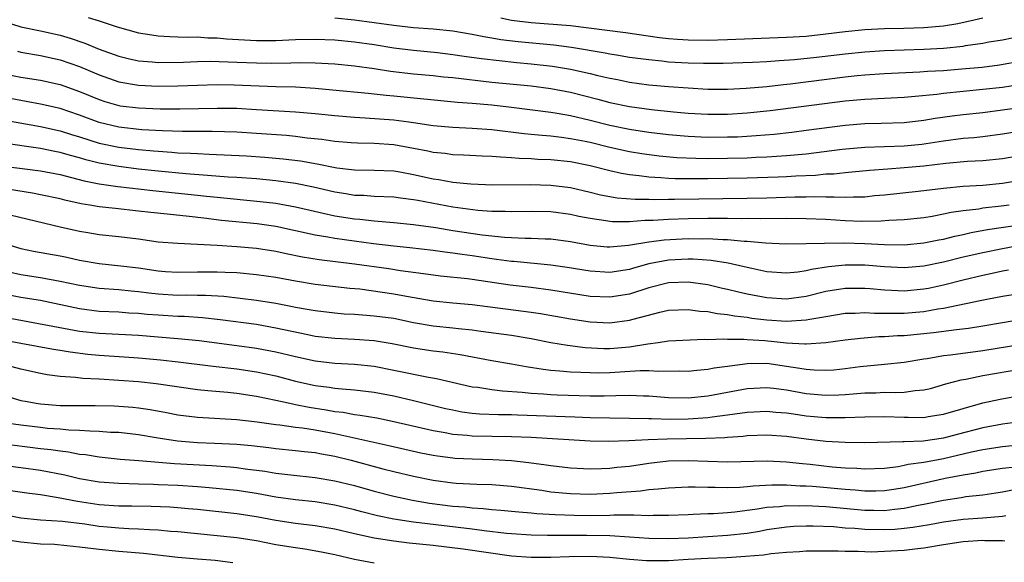
# Model space of a CAD drawing. Units: inches. Extents: x 2626328 to 2628000, y 1446000 to 1449000.
# Drawn here: x 2626743 to 2626843, y 1447223 to 1447278 of the extents above; entities that cross this region are included whole.
import ezdxf

# ---------------------------------------------------------------- set-up
doc = ezdxf.new("R2010")
doc.units = ezdxf.units.IN
doc.header["$MEASUREMENT"] = 0
doc.layers.add('LD26251446_2ft', color=245, linetype='Continuous')

msp = doc.modelspace()

# ---------------------------------------------------------------- linework, layer by layer
at = {"layer": 'LD26251446_2ft'}
for points, elevation in [([(2626749.88, 1447278.12), (2626751, 1447277.79), (2626752.83, 1447277.17), (2626755, 1447276.56), (2626756.34, 1447276.34), (2626757, 1447276.26), (2626758.17, 1447276.17), (2626759, 1447276.16), (2626760.11, 1447276.11), (2626761, 1447276.13), (2626762.06, 1447276.06), (2626763, 1447276.04), (2626763.95, 1447275.95), (2626767, 1447275.77), (2626769, 1447275.77), (2626771, 1447275.86), (2626773, 1447275.91), (2626775, 1447275.83), (2626777, 1447275.64), (2626779, 1447275.35), (2626781, 1447275.04), (2626783, 1447274.79), (2626785.45, 1447274.55), (2626787, 1447274.35), (2626788.17, 1447274.17), (2626789.93, 1447273.93), (2626793.54, 1447273.54), (2626795, 1447273.41), (2626797.17, 1447273.17), (2626799, 1447272.86), (2626801, 1447272.41), (2626801.8, 1447272.2), (2626803, 1447271.93), (2626803.79, 1447271.79), (2626805, 1447271.54), (2626807, 1447271.27), (2626809, 1447271.09), (2626811, 1447270.94), (2626813, 1447270.82), (2626815, 1447270.8), (2626816.9, 1447270.9), (2626819, 1447271.1), (2626820.7, 1447271.3), (2626821.37, 1447271.37), (2626827, 1447272.08), (2626828.2, 1447272.2), (2626829, 1447272.27), (2626831, 1447272.4), (2626834.58, 1447272.58), (2626835.36, 1447272.64), (2626837, 1447272.73), (2626838.87, 1447272.87), (2626840.94, 1447273.06), (2626842.71, 1447273.29), (2626845, 1447273.71)], 10570), ([(2626775, 1447278.08), (2626777, 1447277.89), (2626779, 1447277.62), (2626781, 1447277.33), (2626783, 1447277.11), (2626785, 1447276.97), (2626787, 1447276.75), (2626789, 1447276.41), (2626790.17, 1447276.17), (2626791, 1447276.06), (2626791.89, 1447275.89), (2626793.68, 1447275.68), (2626797.32, 1447275.32), (2626799.09, 1447275.09), (2626802.52, 1447274.52), (2626803, 1447274.42), (2626803.7, 1447274.3), (2626805, 1447274.09), (2626807, 1447273.82), (2626808.31, 1447273.69), (2626809, 1447273.61), (2626811, 1447273.49), (2626812.55, 1447273.45), (2626814.55, 1447273.45), (2626817.55, 1447273.55), (2626819, 1447273.64), (2626820.25, 1447273.75), (2626821.84, 1447273.84), (2626824.07, 1447274.07), (2626827, 1447274.42), (2626829, 1447274.62), (2626831, 1447274.74), (2626835, 1447274.88), (2626837, 1447275), (2626839, 1447275.2), (2626839.25, 1447275.25), (2626841, 1447275.5), (2626841.62, 1447275.62), (2626843, 1447275.85), (2626845, 1447276.26)], 10572), ([(2626791.91, 1447278.09), (2626793, 1447277.85), (2626795, 1447277.59), (2626799, 1447277.29), (2626804.59, 1447276.59), (2626808.08, 1447276.08), (2626809, 1447275.98), (2626809.9, 1447275.9), (2626811, 1447275.83), (2626813, 1447275.81), (2626815, 1447275.87), (2626821, 1447276.11), (2626823, 1447276.23), (2626825, 1447276.44), (2626827, 1447276.7), (2626829, 1447276.91), (2626831, 1447277.01), (2626832.96, 1447277.04), (2626835, 1447277.09), (2626837, 1447277.28), (2626838.48, 1447277.52), (2626840.13, 1447277.87), (2626841, 1447278.08)], 10574), ([(2626741, 1447277.8), (2626743, 1447277.18), (2626745, 1447276.77), (2626747, 1447276.32), (2626748.02, 1447276.02), (2626749.51, 1447275.51), (2626751, 1447274.89), (2626753, 1447274.18), (2626753.95, 1447273.95), (2626755, 1447273.71), (2626756.39, 1447273.61), (2626757, 1447273.54), (2626759.57, 1447273.57), (2626761, 1447273.63), (2626762.34, 1447273.66), (2626765, 1447273.58), (2626767, 1447273.5), (2626768.53, 1447273.47), (2626770.51, 1447273.49), (2626771.52, 1447273.52), (2626773, 1447273.5), (2626775, 1447273.38), (2626777, 1447273.18), (2626779, 1447272.92), (2626780.66, 1447272.66), (2626783, 1447272.38), (2626785, 1447272.2), (2626786.08, 1447272.08), (2626787, 1447272), (2626791, 1447271.54), (2626795, 1447271.14), (2626797, 1447270.89), (2626799, 1447270.51), (2626801.8, 1447269.8), (2626803, 1447269.46), (2626805, 1447269.03), (2626807.26, 1447268.74), (2626809.49, 1447268.51), (2626811, 1447268.38), (2626813, 1447268.25), (2626815, 1447268.26), (2626817, 1447268.39), (2626819.36, 1447268.64), (2626827, 1447269.61), (2626829, 1447269.79), (2626833, 1447270.01), (2626834.1, 1447270.1), (2626836.31, 1447270.31), (2626837, 1447270.4), (2626841, 1447270.8), (2626843, 1447271.03), (2626844.72, 1447271.28)], 10568), ([(2626742.67, 1447274.67), (2626743, 1447274.59), (2626745, 1447274.23), (2626747, 1447273.79), (2626749, 1447273.11), (2626751, 1447272.27), (2626753, 1447271.57), (2626755, 1447271.22), (2626757, 1447271.12), (2626759, 1447271.15), (2626761, 1447271.23), (2626763, 1447271.28), (2626764.73, 1447271.27), (2626769, 1447271.1), (2626771, 1447271.04), (2626773, 1447270.93), (2626774.76, 1447270.76), (2626778.39, 1447270.39), (2626779, 1447270.34), (2626780.21, 1447270.21), (2626781, 1447270.15), (2626787.5, 1447269.5), (2626789, 1447269.39), (2626791, 1447269.2), (2626793, 1447268.97), (2626797, 1447268.47), (2626797.63, 1447268.37), (2626799, 1447268.13), (2626801, 1447267.67), (2626803, 1447267.15), (2626805, 1447266.73), (2626807, 1447266.43), (2626809, 1447266.19), (2626811, 1447266.01), (2626813, 1447265.92), (2626815, 1447265.94), (2626816.03, 1447265.97), (2626817.92, 1447266.08), (2626819.76, 1447266.24), (2626821.56, 1447266.44), (2626823, 1447266.62), (2626827, 1447267.13), (2626829, 1447267.3), (2626830.66, 1447267.34), (2626833, 1447267.43), (2626835, 1447267.66), (2626836.14, 1447267.86), (2626837.9, 1447268.1), (2626839, 1447268.24), (2626841, 1447268.45), (2626843, 1447268.71), (2626845.01, 1447268.99)], 10566), ([(2626741, 1447272.46), (2626743, 1447272.04), (2626745, 1447271.72), (2626747, 1447271.28), (2626749, 1447270.57), (2626751, 1447269.75), (2626751.56, 1447269.56), (2626753, 1447269.15), (2626753.13, 1447269.13), (2626755, 1447268.9), (2626757.19, 1447268.81), (2626759.19, 1447268.81), (2626763, 1447268.89), (2626765, 1447268.86), (2626767, 1447268.75), (2626771, 1447268.49), (2626773, 1447268.33), (2626775, 1447268.12), (2626777, 1447267.95), (2626778.1, 1447267.9), (2626781, 1447267.7), (2626782.52, 1447267.48), (2626783, 1447267.43), (2626785, 1447267.11), (2626787, 1447266.93), (2626789, 1447266.85), (2626791, 1447266.7), (2626794.3, 1447266.3), (2626795, 1447266.24), (2626796.11, 1447266.11), (2626797, 1447266.04), (2626798.07, 1447265.93), (2626799, 1447265.79), (2626800.49, 1447265.51), (2626801, 1447265.4), (2626803, 1447264.91), (2626805, 1447264.47), (2626806.26, 1447264.26), (2626808.02, 1447264.02), (2626809.85, 1447263.85), (2626811.77, 1447263.77), (2626813, 1447263.76), (2626815, 1447263.78), (2626817, 1447263.83), (2626817.87, 1447263.87), (2626819, 1447263.9), (2626819.98, 1447263.98), (2626821, 1447264.04), (2626823, 1447264.23), (2626826.69, 1447264.69), (2626829, 1447264.91), (2626833, 1447265.04), (2626834.78, 1447265.22), (2626837, 1447265.55), (2626839, 1447265.81), (2626840.1, 1447265.9), (2626841, 1447266), (2626843, 1447266.25), (2626845.38, 1447266.62)], 10564), ([(2626845, 1447264.06), (2626843, 1447263.72), (2626841, 1447263.51), (2626839.44, 1447263.44), (2626837.24, 1447263.24), (2626835, 1447262.98), (2626833, 1447262.79), (2626831.33, 1447262.67), (2626829.48, 1447262.52), (2626827, 1447262.29), (2626825.84, 1447262.16), (2626825, 1447262.14), (2626823.97, 1447262.03), (2626821.95, 1447261.95), (2626821, 1447261.88), (2626820.16, 1447261.84), (2626817, 1447261.75), (2626813, 1447261.68), (2626811, 1447261.67), (2626809.68, 1447261.68), (2626809, 1447261.72), (2626808.21, 1447261.79), (2626807, 1447261.84), (2626806.01, 1447261.99), (2626805, 1447262.08), (2626804.21, 1447262.21), (2626803, 1447262.48), (2626801, 1447263.01), (2626799, 1447263.4), (2626797, 1447263.61), (2626795.66, 1447263.66), (2626795, 1447263.71), (2626793.76, 1447263.76), (2626793, 1447263.83), (2626791.87, 1447263.87), (2626791, 1447263.96), (2626789.99, 1447263.99), (2626788.1, 1447264.1), (2626787, 1447264.13), (2626786.24, 1447264.24), (2626785, 1447264.36), (2626784.48, 1447264.48), (2626783, 1447264.78), (2626781, 1447265.15), (2626779, 1447265.27), (2626777.3, 1447265.3), (2626776.66, 1447265.34), (2626775, 1447265.48), (2626773.68, 1447265.68), (2626772.17, 1447265.83), (2626771, 1447265.99), (2626770.08, 1447266.08), (2626767, 1447266.31), (2626765, 1447266.43), (2626762.51, 1447266.51), (2626759.49, 1447266.51), (2626757.44, 1447266.56), (2626755.32, 1447266.68), (2626753, 1447266.94), (2626751, 1447267.43), (2626749, 1447268.16), (2626747, 1447268.83), (2626745, 1447269.3), (2626743.56, 1447269.56), (2626743, 1447269.65), (2626741, 1447270.03)], 10562), ([(2626741, 1447267.73), (2626745, 1447267.01), (2626747, 1447266.56), (2626748.18, 1447266.18), (2626749, 1447265.94), (2626751, 1447265.32), (2626753, 1447264.9), (2626755, 1447264.66), (2626756.53, 1447264.53), (2626757, 1447264.48), (2626758.39, 1447264.39), (2626759, 1447264.33), (2626760.29, 1447264.29), (2626761, 1447264.24), (2626762.2, 1447264.2), (2626766.01, 1447264.01), (2626767.88, 1447263.88), (2626769.72, 1447263.72), (2626771.5, 1447263.5), (2626773.2, 1447263.2), (2626775.2, 1447262.8), (2626777, 1447262.59), (2626779, 1447262.56), (2626781, 1447262.48), (2626781.62, 1447262.38), (2626783, 1447262.13), (2626785, 1447261.68), (2626785.6, 1447261.6), (2626787, 1447261.33), (2626788.85, 1447261.15), (2626791.08, 1447261.08), (2626794.9, 1447261.1), (2626797, 1447261.04), (2626799, 1447260.78), (2626801, 1447260.32), (2626802.06, 1447260.06), (2626803.75, 1447259.75), (2626805.59, 1447259.59), (2626807, 1447259.59), (2626807.56, 1447259.56), (2626809, 1447259.59), (2626809.59, 1447259.59), (2626817, 1447259.71), (2626819, 1447259.75), (2626821.85, 1447259.85), (2626823, 1447259.85), (2626823.88, 1447259.88), (2626825, 1447259.83), (2626825.85, 1447259.85), (2626827, 1447259.79), (2626827.84, 1447259.84), (2626829, 1447259.85), (2626829.96, 1447259.96), (2626831, 1447260.05), (2626834.41, 1447260.41), (2626837, 1447260.72), (2626839, 1447260.92), (2626841, 1447261.04), (2626843, 1447261.23), (2626845.66, 1447261.66)], 10560), ([(2626843.68, 1447259), (2626842.89, 1447258.89), (2626841, 1447258.67), (2626840.59, 1447258.59), (2626839, 1447258.41), (2626837.77, 1447258.23), (2626837, 1447258.06), (2626835.84, 1447257.84), (2626835, 1447257.71), (2626833, 1447257.49), (2626831.42, 1447257.42), (2626830.65, 1447257.35), (2626828.66, 1447257.34), (2626827, 1447257.4), (2626825, 1447257.52), (2626823, 1447257.61), (2626821, 1447257.63), (2626818.4, 1447257.6), (2626817, 1447257.62), (2626816.39, 1447257.61), (2626815, 1447257.63), (2626813, 1447257.63), (2626811, 1447257.6), (2626809, 1447257.54), (2626807.42, 1447257.42), (2626806.58, 1447257.42), (2626805, 1447257.29), (2626803.29, 1447257.29), (2626803, 1447257.31), (2626802.61, 1447257.39), (2626801, 1447257.62), (2626799.85, 1447257.85), (2626799, 1447258.05), (2626797, 1447258.32), (2626795, 1447258.35), (2626793, 1447258.31), (2626792.35, 1447258.35), (2626791, 1447258.35), (2626789.56, 1447258.44), (2626787, 1447258.78), (2626783.45, 1447259.45), (2626783, 1447259.55), (2626781.7, 1447259.7), (2626781, 1447259.81), (2626779, 1447259.88), (2626777.96, 1447259.96), (2626777, 1447259.98), (2626776.13, 1447260.13), (2626775, 1447260.31), (2626772.82, 1447260.82), (2626771, 1447261.2), (2626769, 1447261.48), (2626767, 1447261.66), (2626765, 1447261.81), (2626764.14, 1447261.86), (2626762.03, 1447262.03), (2626759.83, 1447262.17), (2626757, 1447262.45), (2626755, 1447262.67), (2626753, 1447262.93), (2626751, 1447263.28), (2626749.62, 1447263.62), (2626749, 1447263.81), (2626748.05, 1447264.05), (2626747, 1447264.37), (2626746.46, 1447264.46), (2626745, 1447264.76), (2626741, 1447265.35)], 10558), ([(2626741, 1447263), (2626745, 1447262.49), (2626747, 1447262.11), (2626748.18, 1447261.82), (2626749.47, 1447261.47), (2626751, 1447261.17), (2626752.9, 1447260.9), (2626756.47, 1447260.48), (2626761, 1447260), (2626761.91, 1447259.91), (2626763, 1447259.79), (2626767.38, 1447259.38), (2626769, 1447259.19), (2626771, 1447258.82), (2626772.47, 1447258.47), (2626773.82, 1447258.18), (2626775, 1447257.91), (2626777, 1447257.59), (2626777.55, 1447257.55), (2626779, 1447257.39), (2626781, 1447257.23), (2626783, 1447257.03), (2626785.3, 1447256.7), (2626787, 1447256.42), (2626790.02, 1447255.98), (2626792.27, 1447255.73), (2626794.37, 1447255.63), (2626795, 1447255.64), (2626796.43, 1447255.57), (2626797, 1447255.56), (2626799, 1447255.29), (2626801, 1447254.91), (2626802.75, 1447254.75), (2626803, 1447254.74), (2626804.9, 1447254.9), (2626806.77, 1447255.23), (2626807, 1447255.25), (2626808.54, 1447255.46), (2626811, 1447255.59), (2626812.43, 1447255.57), (2626813, 1447255.58), (2626814.51, 1447255.49), (2626815, 1447255.48), (2626816.68, 1447255.32), (2626817, 1447255.31), (2626818.86, 1447255.14), (2626820.95, 1447255.05), (2626823, 1447255.07), (2626824.87, 1447255.13), (2626826.85, 1447255.15), (2626829, 1447255.09), (2626831, 1447254.99), (2626833, 1447254.96), (2626835, 1447255.14), (2626836.54, 1447255.46), (2626837, 1447255.54), (2626838.17, 1447255.83), (2626839, 1447256), (2626839.81, 1447256.19), (2626841.5, 1447256.5), (2626845, 1447257.03)], 10556), ([(2626845, 1447254.92), (2626843, 1447254.55), (2626841, 1447254.15), (2626839, 1447253.69), (2626837, 1447253.19), (2626835, 1447252.77), (2626833, 1447252.6), (2626831, 1447252.69), (2626829, 1447252.86), (2626827, 1447252.88), (2626825.29, 1447252.71), (2626823.56, 1447252.44), (2626823, 1447252.29), (2626822.16, 1447252.16), (2626821, 1447252.06), (2626819, 1447252.21), (2626817.48, 1447252.52), (2626816.7, 1447252.7), (2626815.07, 1447253.07), (2626813.35, 1447253.35), (2626811.49, 1447253.49), (2626811, 1447253.5), (2626809, 1447253.39), (2626807, 1447253), (2626805.42, 1447252.58), (2626805, 1447252.45), (2626803, 1447252.14), (2626801, 1447252.25), (2626798.65, 1447252.65), (2626797, 1447252.89), (2626793.24, 1447253.24), (2626793, 1447253.25), (2626791.47, 1447253.47), (2626791, 1447253.52), (2626789, 1447253.83), (2626787.96, 1447253.96), (2626787, 1447254.1), (2626786.19, 1447254.19), (2626785, 1447254.36), (2626782.64, 1447254.64), (2626781, 1447254.81), (2626778.95, 1447255.05), (2626775, 1447255.58), (2626774.27, 1447255.73), (2626773, 1447255.92), (2626769, 1447256.8), (2626767.09, 1447257.09), (2626763.44, 1447257.44), (2626761.65, 1447257.65), (2626760.16, 1447257.84), (2626757.92, 1447258.08), (2626756.24, 1447258.24), (2626755, 1447258.39), (2626752.64, 1447258.64), (2626751, 1447258.83), (2626750.04, 1447259), (2626749.14, 1447259.14), (2626747.5, 1447259.5), (2626747, 1447259.63), (2626745, 1447260.06), (2626744.21, 1447260.21), (2626741, 1447260.71)], 10554), ([(2626843.64, 1447252.36), (2626843, 1447252.26), (2626841.97, 1447252.03), (2626841, 1447251.83), (2626839, 1447251.36), (2626837, 1447250.85), (2626835.49, 1447250.51), (2626835, 1447250.42), (2626833, 1447250.24), (2626831.69, 1447250.31), (2626831, 1447250.33), (2626829.53, 1447250.47), (2626829, 1447250.5), (2626827, 1447250.5), (2626825, 1447250.18), (2626823, 1447249.69), (2626821, 1447249.41), (2626819, 1447249.54), (2626817, 1447249.92), (2626816.11, 1447250.11), (2626815, 1447250.39), (2626814.49, 1447250.49), (2626813, 1447250.86), (2626811, 1447251.15), (2626809, 1447251.08), (2626807, 1447250.56), (2626805, 1447249.92), (2626803, 1447249.6), (2626801, 1447249.69), (2626797, 1447250.34), (2626795, 1447250.6), (2626792.85, 1447250.85), (2626789, 1447251.42), (2626788.51, 1447251.49), (2626785.77, 1447251.77), (2626784.02, 1447251.98), (2626781.7, 1447252.3), (2626780.49, 1447252.49), (2626777.01, 1447252.99), (2626773.41, 1447253.41), (2626771.69, 1447253.69), (2626770.03, 1447254.03), (2626769, 1447254.27), (2626767, 1447254.59), (2626765, 1447254.76), (2626763, 1447254.88), (2626761, 1447254.99), (2626759, 1447255.07), (2626757, 1447255.23), (2626755, 1447255.51), (2626753, 1447255.76), (2626751, 1447255.98), (2626749.84, 1447256.16), (2626749, 1447256.31), (2626747, 1447256.75), (2626740.33, 1447258.33)], 10552), ([(2626741, 1447255.18), (2626743, 1447254.57), (2626744.29, 1447254.29), (2626747, 1447253.82), (2626747.68, 1447253.69), (2626749, 1447253.39), (2626751, 1447253.04), (2626753.19, 1447252.81), (2626755, 1447252.59), (2626757, 1447252.3), (2626757.76, 1447252.24), (2626759, 1447252.16), (2626761, 1447252.2), (2626763, 1447252.21), (2626763.84, 1447252.16), (2626765, 1447252.12), (2626767, 1447251.94), (2626769, 1447251.65), (2626771, 1447251.27), (2626773, 1447250.95), (2626776.54, 1447250.54), (2626777.55, 1447250.45), (2626779.86, 1447250.14), (2626781, 1447249.97), (2626782.28, 1447249.72), (2626785, 1447249.24), (2626787.03, 1447249.03), (2626789, 1447248.86), (2626795, 1447248.1), (2626795.96, 1447247.96), (2626799, 1447247.4), (2626801, 1447247.1), (2626803, 1447247), (2626805, 1447247.26), (2626805.38, 1447247.38), (2626808.1, 1447248.1), (2626809, 1447248.3), (2626811, 1447248.37), (2626812.18, 1447248.18), (2626813, 1447248.14), (2626813.94, 1447247.94), (2626815, 1447247.86), (2626815.71, 1447247.71), (2626817, 1447247.57), (2626817.49, 1447247.49), (2626819, 1447247.3), (2626821, 1447247.16), (2626823, 1447247.29), (2626823.38, 1447247.38), (2626825, 1447247.66), (2626827, 1447247.98), (2626827.99, 1447247.99), (2626829, 1447248.05), (2626829.99, 1447247.99), (2626831, 1447248), (2626831.97, 1447247.97), (2626833, 1447248), (2626835, 1447248.17), (2626836.42, 1447248.42), (2626837, 1447248.49), (2626840.74, 1447249.26), (2626841.42, 1447249.42), (2626843, 1447249.73), (2626844.1, 1447249.9)], 10550), ([(2626741.81, 1447252.2), (2626743, 1447251.91), (2626745, 1447251.61), (2626747, 1447251.26), (2626749, 1447250.83), (2626751, 1447250.53), (2626753, 1447250.38), (2626754.25, 1447250.25), (2626755, 1447250.19), (2626756.05, 1447250.05), (2626757, 1447249.95), (2626759, 1447249.83), (2626759.84, 1447249.84), (2626761, 1447249.81), (2626761.81, 1447249.81), (2626763.7, 1447249.7), (2626767, 1447249.31), (2626768.99, 1447248.99), (2626770.68, 1447248.68), (2626771, 1447248.6), (2626772.37, 1447248.37), (2626773, 1447248.24), (2626775, 1447248.01), (2626775.93, 1447247.93), (2626777, 1447247.87), (2626777.8, 1447247.8), (2626779, 1447247.72), (2626781, 1447247.46), (2626783, 1447247.05), (2626785, 1447246.69), (2626787, 1447246.5), (2626787.58, 1447246.42), (2626789, 1447246.27), (2626789.86, 1447246.14), (2626793, 1447245.73), (2626795, 1447245.4), (2626797, 1447245.01), (2626798.71, 1447244.71), (2626800.49, 1447244.49), (2626802.39, 1447244.39), (2626803, 1447244.39), (2626805, 1447244.56), (2626806.87, 1447244.87), (2626807.94, 1447245), (2626809, 1447245.15), (2626812.67, 1447245.33), (2626813, 1447245.31), (2626814.62, 1447245.38), (2626815, 1447245.35), (2626816.65, 1447245.35), (2626817, 1447245.31), (2626818.81, 1447245.19), (2626821, 1447244.96), (2626822.87, 1447244.87), (2626823, 1447244.85), (2626825, 1447244.99), (2626827, 1447245.27), (2626828.55, 1447245.45), (2626830.4, 1447245.6), (2626831, 1447245.6), (2626832.3, 1447245.7), (2626833, 1447245.72), (2626835.99, 1447246.01), (2626838.32, 1447246.32), (2626839.55, 1447246.45), (2626841, 1447246.68), (2626843, 1447247.03), (2626845, 1447247.36)], 10548), ([(2626845, 1447244.79), (2626841, 1447244.15), (2626837.71, 1447243.71), (2626837, 1447243.64), (2626835.34, 1447243.34), (2626835, 1447243.3), (2626833, 1447242.95), (2626831, 1447242.74), (2626828.5, 1447242.5), (2626827, 1447242.31), (2626825.82, 1447242.18), (2626825, 1447242.13), (2626823.84, 1447242.16), (2626823, 1447242.23), (2626822.36, 1447242.36), (2626821, 1447242.56), (2626819, 1447242.84), (2626817, 1447242.83), (2626816.78, 1447242.79), (2626815, 1447242.56), (2626813.63, 1447242.37), (2626813, 1447242.24), (2626811.87, 1447242.13), (2626811, 1447242.03), (2626810.06, 1447242.06), (2626807.97, 1447242.03), (2626807, 1447242.11), (2626806.11, 1447242.11), (2626804.04, 1447241.96), (2626803, 1447241.9), (2626801.88, 1447241.88), (2626801, 1447241.89), (2626800.05, 1447241.95), (2626799, 1447241.98), (2626797.91, 1447242.09), (2626797, 1447242.14), (2626796.23, 1447242.23), (2626794.5, 1447242.5), (2626793, 1447242.77), (2626791, 1447243.11), (2626787.75, 1447243.75), (2626786.01, 1447244.01), (2626785, 1447244.12), (2626783, 1447244.42), (2626780.85, 1447244.85), (2626779, 1447245.15), (2626777, 1447245.3), (2626775, 1447245.39), (2626773, 1447245.62), (2626772.23, 1447245.77), (2626769, 1447246.47), (2626767, 1447246.82), (2626763.32, 1447247.32), (2626761.51, 1447247.51), (2626759.63, 1447247.63), (2626759, 1447247.64), (2626757, 1447247.77), (2626755.86, 1447247.86), (2626755, 1447247.95), (2626754, 1447248), (2626753, 1447248.07), (2626751, 1447248.17), (2626749, 1447248.42), (2626745, 1447249.26), (2626743, 1447249.59), (2626741, 1447249.99)], 10546), ([(2626741.55, 1447247.55), (2626749, 1447246.16), (2626751, 1447245.93), (2626755, 1447245.73), (2626759, 1447245.39), (2626761.19, 1447245.19), (2626765, 1447244.7), (2626767, 1447244.43), (2626769, 1447244.06), (2626771, 1447243.58), (2626773, 1447243.14), (2626775, 1447242.89), (2626777, 1447242.79), (2626779, 1447242.58), (2626781, 1447242.19), (2626784.54, 1447241.46), (2626785.34, 1447241.34), (2626789, 1447240.49), (2626789.57, 1447240.43), (2626791, 1447240.2), (2626792.06, 1447240.06), (2626794.07, 1447239.93), (2626795, 1447239.82), (2626796.24, 1447239.76), (2626797, 1447239.69), (2626797.66, 1447239.66), (2626801, 1447239.57), (2626802.44, 1447239.56), (2626803.61, 1447239.61), (2626805, 1447239.63), (2626806.43, 1447239.57), (2626807, 1447239.57), (2626809, 1447239.39), (2626811, 1447239.35), (2626813, 1447239.57), (2626817, 1447240.3), (2626819, 1447240.41), (2626819.67, 1447240.33), (2626821, 1447240.16), (2626823, 1447239.8), (2626825, 1447239.63), (2626826.34, 1447239.66), (2626827, 1447239.7), (2626829, 1447239.85), (2626830.12, 1447239.88), (2626831, 1447239.92), (2626832.1, 1447239.9), (2626833, 1447239.95), (2626834.12, 1447240.12), (2626835, 1447240.17), (2626835.68, 1447240.32), (2626837.23, 1447240.77), (2626838.8, 1447241.2), (2626839.27, 1447241.27), (2626841, 1447241.62), (2626845, 1447242.31)], 10544), ([(2626741, 1447245.31), (2626743, 1447244.92), (2626746.32, 1447244.32), (2626747, 1447244.22), (2626748.03, 1447244.03), (2626749.82, 1447243.82), (2626751, 1447243.72), (2626753.55, 1447243.55), (2626755, 1447243.43), (2626757.23, 1447243.23), (2626759.03, 1447243.03), (2626762.59, 1447242.59), (2626765, 1447242.31), (2626767, 1447242.01), (2626769, 1447241.59), (2626771, 1447241.07), (2626773, 1447240.62), (2626774.43, 1447240.43), (2626775, 1447240.34), (2626775.74, 1447240.26), (2626777, 1447240.18), (2626779, 1447239.94), (2626781, 1447239.56), (2626783, 1447239.1), (2626786.27, 1447238.27), (2626787, 1447238.12), (2626787.94, 1447237.94), (2626789, 1447237.81), (2626789.74, 1447237.74), (2626791.66, 1447237.66), (2626793, 1447237.65), (2626793.61, 1447237.61), (2626799.43, 1447237.43), (2626801, 1447237.36), (2626803, 1447237.31), (2626805, 1447237.3), (2626807, 1447237.26), (2626807.24, 1447237.24), (2626809.18, 1447237.18), (2626811, 1447237.21), (2626813, 1447237.35), (2626813.42, 1447237.42), (2626815, 1447237.61), (2626815.74, 1447237.74), (2626817, 1447237.9), (2626819, 1447238.01), (2626819.91, 1447237.91), (2626821, 1447237.83), (2626821.71, 1447237.71), (2626823, 1447237.53), (2626825, 1447237.35), (2626827, 1447237.34), (2626829, 1447237.43), (2626831, 1447237.46), (2626833, 1447237.38), (2626833.4, 1447237.4), (2626835, 1447237.36), (2626835.45, 1447237.45), (2626837, 1447237.68), (2626839, 1447238.28), (2626841, 1447238.84), (2626842.78, 1447239.22), (2626845, 1447239.64)], 10542), ([(2626845.06, 1447236.94), (2626843, 1447236.66), (2626841, 1447236.31), (2626838.38, 1447235.62), (2626837, 1447235.24), (2626834.94, 1447234.94), (2626833, 1447234.88), (2626832.86, 1447234.86), (2626829, 1447234.76), (2626827, 1447234.79), (2626825, 1447234.91), (2626823, 1447235.14), (2626821, 1447235.42), (2626819, 1447235.56), (2626817, 1447235.47), (2626816.58, 1447235.42), (2626815, 1447235.31), (2626814.72, 1447235.28), (2626812.79, 1447235.21), (2626808.85, 1447235.15), (2626806.93, 1447235.07), (2626804.96, 1447234.96), (2626802.89, 1447234.89), (2626801, 1447234.94), (2626795, 1447235.3), (2626793, 1447235.39), (2626789, 1447235.46), (2626788.49, 1447235.51), (2626787, 1447235.63), (2626786.22, 1447235.78), (2626785, 1447235.98), (2626781, 1447236.91), (2626779.27, 1447237.27), (2626777.57, 1447237.57), (2626777, 1447237.63), (2626775.85, 1447237.85), (2626775, 1447237.93), (2626774.11, 1447238.11), (2626772.37, 1447238.37), (2626771, 1447238.65), (2626770.7, 1447238.7), (2626769, 1447239.08), (2626767, 1447239.49), (2626765, 1447239.79), (2626764.11, 1447239.89), (2626762.06, 1447240.06), (2626761, 1447240.18), (2626756.78, 1447240.78), (2626755, 1447240.98), (2626753, 1447241.13), (2626751, 1447241.25), (2626749.32, 1447241.32), (2626748.58, 1447241.42), (2626747, 1447241.53), (2626745.7, 1447241.7), (2626745, 1447241.83), (2626743, 1447242.28), (2626741.25, 1447242.75)], 10540), ([(2626741, 1447239.69), (2626743, 1447239.09), (2626743.44, 1447239), (2626744.77, 1447238.77), (2626745, 1447238.74), (2626747, 1447238.59), (2626749, 1447238.56), (2626750.57, 1447238.57), (2626752.53, 1447238.53), (2626753, 1447238.51), (2626754.4, 1447238.4), (2626755, 1447238.34), (2626756.17, 1447238.17), (2626757.86, 1447237.86), (2626759, 1447237.64), (2626761, 1447237.38), (2626765, 1447237.15), (2626767.09, 1447236.91), (2626769, 1447236.64), (2626769.4, 1447236.6), (2626771, 1447236.38), (2626771.71, 1447236.29), (2626773, 1447236.08), (2626775, 1447235.71), (2626780.51, 1447234.51), (2626783.76, 1447233.76), (2626785, 1447233.51), (2626785.44, 1447233.44), (2626787, 1447233.23), (2626787.22, 1447233.22), (2626789, 1447233.13), (2626791.08, 1447233.08), (2626793, 1447232.97), (2626794.77, 1447232.77), (2626796.54, 1447232.54), (2626797, 1447232.46), (2626799, 1447232.23), (2626801, 1447232.13), (2626802.15, 1447232.15), (2626803, 1447232.19), (2626803.72, 1447232.28), (2626805, 1447232.4), (2626807, 1447232.69), (2626809, 1447232.92), (2626811, 1447232.97), (2626813, 1447232.89), (2626815, 1447232.84), (2626819.05, 1447232.95), (2626821, 1447232.85), (2626822.65, 1447232.65), (2626823.42, 1447232.58), (2626825.66, 1447232.34), (2626827, 1447232.23), (2626828.18, 1447232.18), (2626829, 1447232.12), (2626831, 1447232.2), (2626832.37, 1447232.37), (2626833, 1447232.48), (2626833.42, 1447232.58), (2626835, 1447232.8), (2626837, 1447233.17), (2626839.84, 1447233.84), (2626841, 1447234.1), (2626843, 1447234.4), (2626845, 1447234.61)], 10538), ([(2626741, 1447236.89), (2626743, 1447236.59), (2626745, 1447236.35), (2626745.73, 1447236.27), (2626747, 1447236.19), (2626747.9, 1447236.1), (2626749, 1447236.07), (2626750.02, 1447235.98), (2626751, 1447235.96), (2626752.13, 1447235.87), (2626753, 1447235.84), (2626755, 1447235.62), (2626757, 1447235.27), (2626758.96, 1447234.96), (2626761, 1447234.8), (2626762.74, 1447234.74), (2626765, 1447234.63), (2626766.49, 1447234.49), (2626768.28, 1447234.28), (2626769, 1447234.18), (2626771, 1447234), (2626771.88, 1447233.88), (2626773, 1447233.78), (2626773.64, 1447233.65), (2626775, 1447233.41), (2626776.66, 1447233), (2626779.87, 1447232.13), (2626781, 1447231.84), (2626783, 1447231.36), (2626785, 1447230.95), (2626787, 1447230.68), (2626787.35, 1447230.65), (2626789.45, 1447230.55), (2626791, 1447230.51), (2626793, 1447230.35), (2626796.07, 1447229.93), (2626797, 1447229.79), (2626799, 1447229.6), (2626801, 1447229.55), (2626803, 1447229.63), (2626803.71, 1447229.71), (2626806.13, 1447229.87), (2626807, 1447230.01), (2626807.93, 1447230.07), (2626809, 1447230.2), (2626811, 1447230.28), (2626811.71, 1447230.29), (2626813, 1447230.25), (2626813.74, 1447230.26), (2626815, 1447230.23), (2626816.26, 1447230.26), (2626817, 1447230.32), (2626817.6, 1447230.4), (2626819.5, 1447230.5), (2626821, 1447230.49), (2626822.39, 1447230.39), (2626823, 1447230.39), (2626823.65, 1447230.35), (2626827, 1447230.06), (2626827.99, 1447229.99), (2626829, 1447229.89), (2626830.11, 1447229.89), (2626831, 1447229.92), (2626831.95, 1447230.05), (2626833, 1447230.23), (2626837.16, 1447231.16), (2626839, 1447231.51), (2626840.3, 1447231.7), (2626841, 1447231.87), (2626843, 1447232.18), (2626844.34, 1447232.34)], 10536), ([(2626740.72, 1447234.72), (2626745, 1447234.2), (2626746.08, 1447234.08), (2626747, 1447233.94), (2626747.86, 1447233.86), (2626749, 1447233.63), (2626749.58, 1447233.58), (2626751, 1447233.33), (2626753.12, 1447233.12), (2626755.03, 1447232.97), (2626758.65, 1447232.65), (2626762.45, 1447232.46), (2626764.32, 1447232.32), (2626765, 1447232.26), (2626765.87, 1447232.13), (2626767.88, 1447231.88), (2626769, 1447231.68), (2626770.5, 1447231.5), (2626773, 1447231.25), (2626775, 1447230.91), (2626777, 1447230.42), (2626779, 1447229.85), (2626781, 1447229.32), (2626782.91, 1447228.91), (2626784.63, 1447228.63), (2626787, 1447228.33), (2626788.24, 1447228.24), (2626789, 1447228.14), (2626790.09, 1447228.09), (2626791, 1447227.99), (2626791.92, 1447227.92), (2626793.73, 1447227.73), (2626795, 1447227.63), (2626795.57, 1447227.57), (2626797.45, 1447227.45), (2626799.39, 1447227.39), (2626801, 1447227.38), (2626803, 1447227.41), (2626803.43, 1447227.43), (2626805, 1447227.42), (2626805.44, 1447227.44), (2626807, 1447227.38), (2626807.41, 1447227.41), (2626809, 1447227.39), (2626811, 1447227.48), (2626811.49, 1447227.49), (2626813, 1447227.57), (2626813.58, 1447227.58), (2626815, 1447227.67), (2626815.74, 1447227.74), (2626818.03, 1447228.03), (2626819, 1447228.2), (2626820.28, 1447228.28), (2626821, 1447228.38), (2626822.36, 1447228.36), (2626823, 1447228.38), (2626824.3, 1447228.3), (2626825, 1447228.28), (2626829, 1447227.92), (2626829.92, 1447227.92), (2626831, 1447227.89), (2626832.02, 1447228.02), (2626833, 1447228.11), (2626834.41, 1447228.41), (2626835, 1447228.51), (2626837, 1447228.94), (2626838.8, 1447229.2), (2626839.29, 1447229.29), (2626841, 1447229.46), (2626842.34, 1447229.66), (2626843, 1447229.77), (2626844.02, 1447229.98)], 10534), ([(2626843.34, 1447227.34), (2626843, 1447227.27), (2626841, 1447227.1), (2626839, 1447226.96), (2626837, 1447226.69), (2626835.58, 1447226.42), (2626833.87, 1447226.13), (2626833, 1447226.03), (2626832.05, 1447225.95), (2626831, 1447225.9), (2626829, 1447225.93), (2626827.97, 1447226.03), (2626827, 1447226.09), (2626825.8, 1447226.2), (2626823.71, 1447226.29), (2626823, 1447226.29), (2626821.77, 1447226.23), (2626821, 1447226.18), (2626819, 1447225.89), (2626818.25, 1447225.75), (2626817, 1447225.54), (2626815, 1447225.31), (2626811, 1447225.06), (2626809, 1447224.98), (2626806.99, 1447225.01), (2626805, 1447225.16), (2626803, 1447225.29), (2626800.67, 1447225.33), (2626799, 1447225.32), (2626798.67, 1447225.33), (2626797, 1447225.32), (2626796.67, 1447225.33), (2626795, 1447225.35), (2626793, 1447225.48), (2626792.48, 1447225.52), (2626790.21, 1447225.79), (2626789, 1447225.96), (2626783, 1447226.69), (2626781, 1447226.99), (2626779.34, 1447227.34), (2626777.74, 1447227.74), (2626777, 1447227.95), (2626775, 1447228.43), (2626773, 1447228.74), (2626771, 1447228.95), (2626769, 1447229.24), (2626767, 1447229.6), (2626765, 1447229.9), (2626762.2, 1447230.2), (2626761, 1447230.29), (2626759, 1447230.42), (2626757, 1447230.5), (2626756.51, 1447230.51), (2626755, 1447230.57), (2626753, 1447230.61), (2626751, 1447230.75), (2626749, 1447231.11), (2626747.49, 1447231.49), (2626745, 1447231.94), (2626743, 1447232.23), (2626739, 1447232.73)], 10532), ([(2626843.26, 1447224.74), (2626843, 1447224.78), (2626841.21, 1447224.79), (2626841, 1447224.81), (2626839, 1447224.69), (2626837, 1447224.39), (2626835, 1447224.05), (2626834.07, 1447223.93), (2626833, 1447223.81), (2626831, 1447223.69), (2626829.64, 1447223.64), (2626829, 1447223.65), (2626828.31, 1447223.69), (2626827, 1447223.68), (2626826.28, 1447223.72), (2626825, 1447223.73), (2626823, 1447223.72), (2626822.33, 1447223.67), (2626821, 1447223.6), (2626819.46, 1447223.46), (2626818.67, 1447223.33), (2626816.83, 1447223.17), (2626814.94, 1447223.06), (2626813, 1447222.99), (2626811, 1447222.88), (2626809, 1447222.76), (2626807, 1447222.73), (2626806.74, 1447222.74), (2626805, 1447222.87), (2626803, 1447223.08), (2626801, 1447223.17), (2626798.86, 1447223.14), (2626797, 1447223.07), (2626795, 1447223.07), (2626793, 1447223.22), (2626788.08, 1447223.92), (2626785, 1447224.29), (2626782.56, 1447224.56), (2626781, 1447224.75), (2626779, 1447225.07), (2626777, 1447225.51), (2626775, 1447225.98), (2626773, 1447226.31), (2626771, 1447226.54), (2626769, 1447226.85), (2626767, 1447227.22), (2626765, 1447227.52), (2626761, 1447227.97), (2626760.06, 1447228.06), (2626759, 1447228.15), (2626758.2, 1447228.2), (2626756.27, 1447228.27), (2626754.3, 1447228.3), (2626753, 1447228.3), (2626751, 1447228.44), (2626748.79, 1447228.79), (2626746.82, 1447229.18), (2626745, 1447229.46), (2626743.63, 1447229.63), (2626741, 1447230.03)], 10530), ([(2626779, 1447222.51), (2626777, 1447222.89), (2626775, 1447223.35), (2626773.64, 1447223.64), (2626771.94, 1447223.94), (2626771, 1447224.06), (2626769, 1447224.39), (2626767, 1447224.77), (2626765, 1447225.09), (2626762.66, 1447225.34), (2626759, 1447225.69), (2626758.26, 1447225.74), (2626757, 1447225.86), (2626756.11, 1447225.89), (2626755, 1447225.97), (2626754, 1447226), (2626753, 1447226.07), (2626751.83, 1447226.17), (2626751, 1447226.26), (2626749.53, 1447226.47), (2626747.26, 1447226.74), (2626745, 1447226.88), (2626743, 1447227.09), (2626739.73, 1447227.73)], 10528), ([(2626741.02, 1447225), (2626743, 1447224.68), (2626745, 1447224.49), (2626746.43, 1447224.43), (2626747.7, 1447224.3), (2626749, 1447224.18), (2626751, 1447223.93), (2626753, 1447223.72), (2626755.51, 1447223.51), (2626759, 1447223.12), (2626761, 1447222.94), (2626762.8, 1447222.8), (2626764.59, 1447222.59)], 10526)]:
    msp.add_lwpolyline(points, dxfattribs=dict(at, elevation=elevation))

doc.saveas('drawing.dxf')
